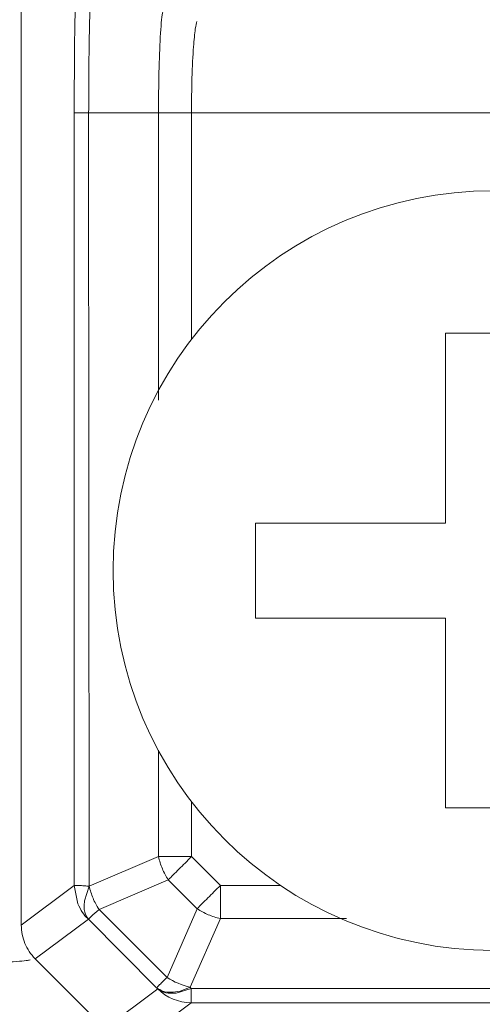
# Model space of a CAD drawing. Units: inches. Extents: x -100 to 711, y 114 to 679.
# Drawn here: x 62 to 67, y 366 to 377 of the extents above; entities that cross this region are included whole.
import ezdxf

# ---------------------------------------------------------------- set-up
doc = ezdxf.new("R2010")
doc.units = ezdxf.units.IN
doc.header["$MEASUREMENT"] = 0

# ---------------------------------------------------------------- blocks, each defined once
blk = doc.blocks.new('block 6062')
at = {"color": 7, "lineweight": 15}
blk.add_open_spline([(70.906, 370.835), (70.906, 373.044), (69.115, 374.835), (66.906, 374.835), (64.697, 374.835), (62.906, 373.044), (62.906, 370.835), (62.906, 368.626), (64.697, 366.835), (66.906, 366.835), (69.115, 366.835), (70.906, 368.626), (70.906, 370.835), (70.906, 370.835), (70.906, 370.835), (70.906, 370.835)], degree=3, knots=[0, 0, 0, 0, 1, 1, 1, 2, 2, 2, 3, 3, 3, 4, 4, 4, 5, 5, 5, 5], dxfattribs=at)
blk = doc.blocks.new('block 6064')
at = {"color": 7, "lineweight": 15}
blk.add_lwpolyline([(66.406, 373.335), (67.406, 373.335)], dxfattribs=at)
blk = doc.blocks.new('block 6065')
at = {"color": 7, "lineweight": 15}
blk.add_lwpolyline([(64.406, 370.335), (64.406, 371.335)], dxfattribs=at)
blk = doc.blocks.new('block 6066')
at = {"color": 7, "lineweight": 15}
blk.add_lwpolyline([(67.406, 368.335), (66.406, 368.335)], dxfattribs=at)
blk = doc.blocks.new('block 6067')
at = {"color": 7, "lineweight": 15}
blk.add_lwpolyline([(66.406, 368.335), (66.406, 370.335)], dxfattribs=at)
blk = doc.blocks.new('block 6068')
at = {"color": 7, "lineweight": 15}
blk.add_lwpolyline([(64.406, 371.335), (66.406, 371.335)], dxfattribs=at)
blk = doc.blocks.new('block 6069')
at = {"color": 7, "lineweight": 15}
blk.add_lwpolyline([(66.406, 370.335), (64.406, 370.335)], dxfattribs=at)
blk = doc.blocks.new('block 6070')
at = {"color": 7, "lineweight": 15}
blk.add_lwpolyline([(66.406, 371.335), (66.406, 373.335)], dxfattribs=at)
blk = doc.blocks.new('block 7782')
at = {"color": 7, "lineweight": 15}
blk.add_lwpolyline([(62.497, 375.656), (62.497, 367.518)], dxfattribs=at)
blk = doc.blocks.new('block 7783')
at = {"color": 7, "lineweight": 15}
blk.add_lwpolyline([(62.497, 367.518), (61.94, 367.1)], dxfattribs=at)
blk = doc.blocks.new('block 7841')
at = {"color": 7, "lineweight": 15}
blk.add_open_spline([(62.649, 375.656), (62.627, 375.656), (62.605, 375.656), (62.587, 375.656), (62.568, 375.656), (62.553, 375.656), (62.54, 375.656), (62.526, 375.656), (62.516, 375.656), (62.509, 375.656), (62.502, 375.656), (62.5, 375.656), (62.497, 375.656)], degree=3, knots=[0, 0, 0, 0, 1, 1, 1, 2, 2, 2, 3, 3, 3, 4, 4, 4, 4], dxfattribs=at)
blk = doc.blocks.new('block 7842')
at = {"color": 7, "lineweight": 15}
blk.add_open_spline([(63.384, 375.656), (63.409, 375.656), (63.433, 375.656), (63.459, 375.656), (63.486, 375.656), (63.515, 375.656), (63.544, 375.656), (63.574, 375.656), (63.604, 375.656), (63.636, 375.656), (63.667, 375.656), (63.7, 375.656), (63.731, 375.656)], degree=3, knots=[0, 0, 0, 0, 1, 1, 1, 2, 2, 2, 3, 3, 3, 4, 4, 4, 4], dxfattribs=at)
blk = doc.blocks.new('block 7845')
at = {"color": 7, "lineweight": 15}
blk.add_lwpolyline([(63.384, 375.656), (62.649, 375.656)], dxfattribs=at)
blk = doc.blocks.new('block 7848')
at = {"color": 7, "lineweight": 15}
blk.add_lwpolyline([(66.906, 375.656), (63.731, 375.656)], dxfattribs=at)
blk = doc.blocks.new('block 7851')
at = {"color": 7, "lineweight": 15}
blk.add_lwpolyline([(63.731, 367.822), (64.036, 367.519)], dxfattribs=at)
blk = doc.blocks.new('block 7852')
at = {"color": 7, "lineweight": 15}
blk.add_lwpolyline([(64.036, 367.519), (64.036, 367.505)], dxfattribs=at)
blk = doc.blocks.new('block 7853')
at = {"color": 7, "lineweight": 15}
blk.add_open_spline([(64.036, 367.505), (64.036, 367.474), (64.036, 367.442), (64.036, 367.412), (64.036, 367.382), (64.036, 367.353), (64.036, 367.324), (64.036, 367.295), (64.036, 367.268), (64.036, 367.242), (64.036, 367.217), (64.036, 367.193), (64.036, 367.17)], degree=3, knots=[0, 0, 0, 0, 1, 1, 1, 2, 2, 2, 3, 3, 3, 4, 4, 4, 4], dxfattribs=at)
blk = doc.blocks.new('block 7854')
at = {"color": 7, "lineweight": 15}
blk.add_open_spline([(63.791, 367.274), (63.828, 367.249), (63.868, 367.229), (63.909, 367.211)], degree=3, dxfattribs=at)
blk = doc.blocks.new('block 7855')
at = {"color": 7, "lineweight": 15}
blk.add_open_spline([(63.791, 367.274), (63.808, 367.291), (63.825, 367.309), (63.844, 367.327), (63.862, 367.346), (63.883, 367.366), (63.904, 367.387), (63.925, 367.408), (63.946, 367.43), (63.968, 367.451), (63.99, 367.474), (64.013, 367.496), (64.036, 367.519)], degree=3, knots=[0, 0, 0, 0, 1, 1, 1, 2, 2, 2, 3, 3, 3, 4, 4, 4, 4], dxfattribs=at)
blk = doc.blocks.new('block 7856')
at = {"color": 7, "lineweight": 15}
blk.add_open_spline([(63.909, 367.211), (63.95, 367.193), (63.992, 367.18), (64.036, 367.17)], degree=3, dxfattribs=at)
blk = doc.blocks.new('block 7857')
at = {"color": 7, "lineweight": 15}
blk.add_lwpolyline([(63.487, 367.578), (63.791, 367.274)], dxfattribs=at)
blk = doc.blocks.new('block 7858')
at = {"color": 7, "lineweight": 15}
blk.add_open_spline([(63.731, 367.822), (63.709, 367.8), (63.687, 367.777), (63.665, 367.755), (63.643, 367.733), (63.621, 367.712), (63.6, 367.69), (63.579, 367.67), (63.559, 367.649), (63.54, 367.631), (63.521, 367.612), (63.504, 367.595), (63.487, 367.578)], degree=3, knots=[0, 0, 0, 0, 1, 1, 1, 2, 2, 2, 3, 3, 3, 4, 4, 4, 4], dxfattribs=at)
blk = doc.blocks.new('block 7859')
at = {"color": 7, "lineweight": 15}
blk.add_lwpolyline([(63.725, 367.822), (63.731, 367.822)], dxfattribs=at)
blk = doc.blocks.new('block 7860')
at = {"color": 7, "lineweight": 15}
blk.add_open_spline([(63.384, 367.822), (63.408, 367.822), (63.432, 367.822), (63.458, 367.822), (63.484, 367.822), (63.512, 367.822), (63.541, 367.822), (63.57, 367.822), (63.6, 367.822), (63.631, 367.822), (63.662, 367.822), (63.693, 367.822), (63.725, 367.822)], degree=3, knots=[0, 0, 0, 0, 1, 1, 1, 2, 2, 2, 3, 3, 3, 4, 4, 4, 4], dxfattribs=at)
blk = doc.blocks.new('block 7861')
at = {"color": 7, "lineweight": 15}
blk.add_open_spline([(63.425, 367.695), (63.442, 367.654), (63.463, 367.615), (63.487, 367.578)], degree=3, dxfattribs=at)
blk = doc.blocks.new('block 7862')
at = {"color": 7, "lineweight": 15}
blk.add_open_spline([(63.384, 367.822), (63.394, 367.779), (63.407, 367.736), (63.425, 367.695)], degree=3, dxfattribs=at)
blk = doc.blocks.new('block 7863')
at = {"color": 7, "lineweight": 15}
blk.add_lwpolyline([(62.655, 367.512), (63.384, 367.822)], dxfattribs=at)
blk = doc.blocks.new('block 7864')
at = {"color": 7, "lineweight": 15}
blk.add_lwpolyline([(63.487, 367.578), (62.758, 367.267)], dxfattribs=at)
blk = doc.blocks.new('block 7865')
at = {"color": 7, "lineweight": 15}
blk.add_open_spline([(62.695, 367.385), (62.712, 367.344), (62.733, 367.305), (62.758, 367.267)], degree=3, dxfattribs=at)
blk = doc.blocks.new('block 7866')
at = {"color": 7, "lineweight": 15}
blk.add_open_spline([(62.655, 367.512), (62.665, 367.468), (62.678, 367.426), (62.695, 367.385)], degree=3, dxfattribs=at)
blk = doc.blocks.new('block 7867')
at = {"color": 7, "lineweight": 15}
blk.add_lwpolyline([(64.036, 367.17), (63.718, 366.446)], dxfattribs=at)
blk = doc.blocks.new('block 7868')
at = {"color": 7, "lineweight": 15}
blk.add_open_spline([(63.474, 366.551), (63.548, 366.502), (63.631, 366.467), (63.718, 366.446)], degree=3, dxfattribs=at)
blk = doc.blocks.new('block 7869')
at = {"color": 7, "lineweight": 15}
blk.add_lwpolyline([(63.474, 366.551), (63.791, 367.274)], dxfattribs=at)
blk = doc.blocks.new('block 7870')
at = {"color": 7, "lineweight": 15}
blk.add_lwpolyline([(62.758, 367.267), (63.474, 366.551)], dxfattribs=at)
blk = doc.blocks.new('block 7871')
at = {"color": 7, "lineweight": 15}
blk.add_lwpolyline([(71.728, 366.435), (63.729, 366.435)], dxfattribs=at)
blk = doc.blocks.new('block 7872')
at = {"color": 7, "lineweight": 15}
blk.add_lwpolyline([(63.718, 366.446), (63.729, 366.435)], dxfattribs=at)
blk = doc.blocks.new('block 7873')
at = {"color": 7, "lineweight": 15}
blk.add_lwpolyline([(62.655, 367.512), (62.649, 375.656)], dxfattribs=at)
blk = doc.blocks.new('block 7900')
at = {"color": 7, "lineweight": 15}
blk.add_lwpolyline([(62.605, 367.358), (62.655, 367.512)], dxfattribs=at)
blk = doc.blocks.new('block 7901')
at = {"color": 7, "lineweight": 15}
blk.add_lwpolyline([(62.604, 367.346), (62.605, 367.358)], dxfattribs=at)
blk = doc.blocks.new('block 7902')
at = {"color": 7, "lineweight": 15}
blk.add_open_spline([(62.646, 367.162), (62.63, 367.186), (62.615, 367.209), (62.607, 367.239), (62.6, 367.271), (62.602, 367.308), (62.604, 367.346)], degree=3, knots=[0, 0, 0, 0, 1, 1, 1, 2, 2, 2, 2], dxfattribs=at)
blk = doc.blocks.new('block 7903')
at = {"color": 7, "lineweight": 15}
blk.add_open_spline([(62.646, 367.162), (62.643, 367.164), (62.641, 367.166), (62.639, 367.169), (62.619, 367.188), (62.6, 367.211), (62.584, 367.234), (62.565, 367.264), (62.55, 367.295), (62.535, 367.326)], degree=3, knots=[0, 0, 0, 0, 1, 1, 1, 2, 2, 2, 3, 3, 3, 3], dxfattribs=at)
blk = doc.blocks.new('block 7904')
at = {"color": 7, "lineweight": 15}
blk.add_lwpolyline([(62.535, 367.326), (62.497, 367.518)], dxfattribs=at)
blk = doc.blocks.new('block 7905')
at = {"color": 7, "lineweight": 15}
blk.add_open_spline([(62.497, 367.518), (62.506, 367.518), (62.515, 367.519), (62.541, 367.518), (62.553, 367.518), (62.57, 367.518), (62.589, 367.516), (62.601, 367.515), (62.614, 367.514), (62.628, 367.513), (62.637, 367.512), (62.646, 367.512), (62.655, 367.512)], degree=3, knots=[0, 0, 0, 0, 1, 1, 1, 2, 2, 2, 3, 3, 3, 4, 4, 4, 4], dxfattribs=at)
blk = doc.blocks.new('block 7906')
at = {"color": 7, "lineweight": 15}
blk.add_open_spline([(62.758, 367.267), (62.727, 367.239), (62.697, 367.211), (62.677, 367.192), (62.667, 367.184), (62.66, 367.177), (62.655, 367.171), (62.651, 367.168), (62.649, 367.165), (62.647, 367.163)], degree=3, knots=[0, 0, 0, 0, 1, 1, 1, 2, 2, 2, 3, 3, 3, 3], dxfattribs=at)
blk = doc.blocks.new('block 7907')
at = {"color": 7, "lineweight": 15}
blk.add_open_spline([(63.718, 366.446), (63.683, 366.432), (63.648, 366.417), (63.614, 366.407), (63.58, 366.398), (63.547, 366.394), (63.516, 366.394), (63.485, 366.393), (63.456, 366.396), (63.431, 366.405), (63.407, 366.414), (63.386, 366.428), (63.365, 366.442)], degree=3, knots=[0, 0, 0, 0, 1, 1, 1, 2, 2, 2, 3, 3, 3, 4, 4, 4, 4], dxfattribs=at)
blk = doc.blocks.new('block 7908')
at = {"color": 7, "lineweight": 15}
blk.add_open_spline([(63.365, 366.442), (63.367, 366.444), (63.37, 366.446), (63.375, 366.451), (63.379, 366.456), (63.387, 366.464), (63.396, 366.474), (63.406, 366.482), (63.417, 366.494), (63.43, 366.507), (63.443, 366.521), (63.458, 366.535), (63.474, 366.551)], degree=3, knots=[0, 0, 0, 0, 1, 1, 1, 2, 2, 2, 3, 3, 3, 4, 4, 4, 4], dxfattribs=at)
blk = doc.blocks.new('block 7909')
at = {"color": 7, "lineweight": 15}
blk.add_lwpolyline([(63.365, 366.442), (62.646, 367.162)], dxfattribs=at)
blk = doc.blocks.new('block 7910')
at = {"color": 7, "lineweight": 15}
blk.add_lwpolyline([(63.729, 366.435), (63.57, 366.385)], dxfattribs=at)
blk = doc.blocks.new('block 7911')
at = {"color": 7, "lineweight": 15}
blk.add_open_spline([(63.57, 366.385), (63.531, 366.383), (63.493, 366.381), (63.46, 366.389), (63.428, 366.396), (63.402, 366.413), (63.376, 366.431)], degree=3, knots=[0, 0, 0, 0, 1, 1, 1, 2, 2, 2, 2], dxfattribs=at)
blk = doc.blocks.new('block 7912')
at = {"color": 7, "lineweight": 15}
blk.add_lwpolyline([(63.376, 366.431), (63.365, 366.442)], dxfattribs=at)
blk = doc.blocks.new('block 7913')
at = {"color": 7, "lineweight": 15}
blk.add_lwpolyline([(63.729, 366.284), (71.73, 366.284)], dxfattribs=at)
blk = doc.blocks.new('block 7914')
at = {"color": 7, "lineweight": 15}
blk.add_open_spline([(63.729, 366.435), (63.729, 366.413), (63.729, 366.392), (63.729, 366.373), (63.729, 366.354), (63.729, 366.339), (63.729, 366.325), (63.729, 366.312), (63.729, 366.302), (63.729, 366.296), (63.729, 366.289), (63.729, 366.286), (63.729, 366.284)], degree=3, knots=[0, 0, 0, 0, 1, 1, 1, 2, 2, 2, 3, 3, 3, 4, 4, 4, 4], dxfattribs=at)
blk = doc.blocks.new('block 7915')
at = {"color": 7, "lineweight": 15}
blk.add_open_spline([(63.376, 366.431), (63.47, 366.337), (63.597, 366.284), (63.729, 366.284)], degree=3, dxfattribs=at)
blk = doc.blocks.new('block 7916')
at = {"color": 7, "lineweight": 15}
blk.add_lwpolyline([(63.172, 365.866), (63.729, 366.284)], dxfattribs=at)
blk = doc.blocks.new('block 7926')
at = {"color": 7, "lineweight": 15}
blk.add_lwpolyline([(62.086, 366.746), (62.646, 367.162)], dxfattribs=at)
blk = doc.blocks.new('block 7927')
at = {"color": 7, "lineweight": 15}
blk.add_open_spline([(62.086, 366.746), (62.064, 366.771), (62.042, 366.795), (62.024, 366.822), (62.006, 366.849), (61.991, 366.878), (61.978, 366.908), (61.965, 366.938), (61.956, 366.97), (61.95, 367.002), (61.943, 367.034), (61.942, 367.067), (61.94, 367.1)], degree=3, knots=[0, 0, 0, 0, 1, 1, 1, 2, 2, 2, 3, 3, 3, 4, 4, 4, 4], dxfattribs=at)
blk = doc.blocks.new('block 7928')
at = {"color": 7, "lineweight": 15}
blk.add_lwpolyline([(63.376, 366.431), (62.819, 366.013)], dxfattribs=at)
blk = doc.blocks.new('block 7929')
at = {"color": 7, "lineweight": 15}
blk.add_lwpolyline([(62.086, 366.746), (62.819, 366.013)], dxfattribs=at)
blk = doc.blocks.new('block 9271')
at = {"color": 7, "lineweight": 15}
blk.add_lwpolyline([(62.497, 375.656), (62.497, 367.518)], dxfattribs=at)
blk = doc.blocks.new('block 9272')
at = {"color": 7, "lineweight": 15}
blk.add_lwpolyline([(62.497, 367.518), (61.94, 367.1)], dxfattribs=at)
blk = doc.blocks.new('block 9330')
at = {"color": 7, "lineweight": 15}
blk.add_open_spline([(62.649, 375.656), (62.627, 375.656), (62.605, 375.656), (62.587, 375.656), (62.568, 375.656), (62.553, 375.656), (62.54, 375.656), (62.526, 375.656), (62.516, 375.656), (62.509, 375.656), (62.502, 375.656), (62.5, 375.656), (62.497, 375.656)], degree=3, knots=[0, 0, 0, 0, 1, 1, 1, 2, 2, 2, 3, 3, 3, 4, 4, 4, 4], dxfattribs=at)
blk = doc.blocks.new('block 9331')
at = {"color": 7, "lineweight": 15}
blk.add_open_spline([(63.384, 375.656), (63.409, 375.656), (63.433, 375.656), (63.459, 375.656), (63.486, 375.656), (63.515, 375.656), (63.544, 375.656), (63.574, 375.656), (63.604, 375.656), (63.636, 375.656), (63.667, 375.656), (63.7, 375.656), (63.731, 375.656)], degree=3, knots=[0, 0, 0, 0, 1, 1, 1, 2, 2, 2, 3, 3, 3, 4, 4, 4, 4], dxfattribs=at)
blk = doc.blocks.new('block 9334')
at = {"color": 7, "lineweight": 15}
blk.add_lwpolyline([(63.384, 375.656), (62.649, 375.656)], dxfattribs=at)
blk = doc.blocks.new('block 9337')
at = {"color": 7, "lineweight": 15}
blk.add_lwpolyline([(66.906, 375.656), (63.731, 375.656)], dxfattribs=at)
blk = doc.blocks.new('block 9340')
at = {"color": 7, "lineweight": 15}
blk.add_lwpolyline([(64.036, 367.519), (64.036, 367.505)], dxfattribs=at)
blk = doc.blocks.new('block 9341')
at = {"color": 7, "lineweight": 15}
blk.add_open_spline([(64.036, 367.505), (64.036, 367.474), (64.036, 367.442), (64.036, 367.412), (64.036, 367.382), (64.036, 367.353), (64.036, 367.324), (64.036, 367.295), (64.036, 367.268), (64.036, 367.242), (64.036, 367.217), (64.036, 367.193), (64.036, 367.17)], degree=3, knots=[0, 0, 0, 0, 1, 1, 1, 2, 2, 2, 3, 3, 3, 4, 4, 4, 4], dxfattribs=at)
blk = doc.blocks.new('block 9342')
at = {"color": 7, "lineweight": 15}
blk.add_lwpolyline([(63.731, 367.822), (64.036, 367.519)], dxfattribs=at)
blk = doc.blocks.new('block 9343')
at = {"color": 7, "lineweight": 15}
blk.add_open_spline([(63.791, 367.274), (63.808, 367.291), (63.825, 367.309), (63.844, 367.327), (63.862, 367.346), (63.883, 367.366), (63.904, 367.387), (63.925, 367.408), (63.946, 367.43), (63.968, 367.451), (63.99, 367.474), (64.013, 367.496), (64.036, 367.519)], degree=3, knots=[0, 0, 0, 0, 1, 1, 1, 2, 2, 2, 3, 3, 3, 4, 4, 4, 4], dxfattribs=at)
blk = doc.blocks.new('block 9344')
at = {"color": 7, "lineweight": 15}
blk.add_lwpolyline([(63.487, 367.578), (63.791, 367.274)], dxfattribs=at)
blk = doc.blocks.new('block 9345')
at = {"color": 7, "lineweight": 15}
blk.add_open_spline([(63.731, 367.822), (63.709, 367.8), (63.687, 367.777), (63.665, 367.755), (63.643, 367.733), (63.621, 367.712), (63.6, 367.69), (63.579, 367.67), (63.559, 367.649), (63.54, 367.631), (63.521, 367.612), (63.504, 367.595), (63.487, 367.578)], degree=3, knots=[0, 0, 0, 0, 1, 1, 1, 2, 2, 2, 3, 3, 3, 4, 4, 4, 4], dxfattribs=at)
blk = doc.blocks.new('block 9346')
at = {"color": 7, "lineweight": 15}
blk.add_open_spline([(63.791, 367.274), (63.828, 367.249), (63.868, 367.229), (63.909, 367.211)], degree=3, dxfattribs=at)
blk = doc.blocks.new('block 9347')
at = {"color": 7, "lineweight": 15}
blk.add_open_spline([(63.909, 367.211), (63.95, 367.193), (63.992, 367.18), (64.036, 367.17)], degree=3, dxfattribs=at)
blk = doc.blocks.new('block 9348')
at = {"color": 7, "lineweight": 15}
blk.add_lwpolyline([(63.725, 367.822), (63.731, 367.822)], dxfattribs=at)
blk = doc.blocks.new('block 9349')
at = {"color": 7, "lineweight": 15}
blk.add_open_spline([(63.384, 367.822), (63.408, 367.822), (63.432, 367.822), (63.458, 367.822), (63.484, 367.822), (63.512, 367.822), (63.541, 367.822), (63.57, 367.822), (63.6, 367.822), (63.631, 367.822), (63.662, 367.822), (63.693, 367.822), (63.725, 367.822)], degree=3, knots=[0, 0, 0, 0, 1, 1, 1, 2, 2, 2, 3, 3, 3, 4, 4, 4, 4], dxfattribs=at)
blk = doc.blocks.new('block 9350')
at = {"color": 7, "lineweight": 15}
blk.add_open_spline([(63.425, 367.695), (63.442, 367.654), (63.463, 367.615), (63.487, 367.578)], degree=3, dxfattribs=at)
blk = doc.blocks.new('block 9351')
at = {"color": 7, "lineweight": 15}
blk.add_open_spline([(63.384, 367.822), (63.394, 367.779), (63.407, 367.736), (63.425, 367.695)], degree=3, dxfattribs=at)
blk = doc.blocks.new('block 9352')
at = {"color": 7, "lineweight": 15}
blk.add_lwpolyline([(62.655, 367.512), (63.384, 367.822)], dxfattribs=at)
blk = doc.blocks.new('block 9353')
at = {"color": 7, "lineweight": 15}
blk.add_lwpolyline([(63.487, 367.578), (62.758, 367.267)], dxfattribs=at)
blk = doc.blocks.new('block 9354')
at = {"color": 7, "lineweight": 15}
blk.add_open_spline([(62.695, 367.385), (62.712, 367.344), (62.733, 367.305), (62.758, 367.267)], degree=3, dxfattribs=at)
blk = doc.blocks.new('block 9355')
at = {"color": 7, "lineweight": 15}
blk.add_open_spline([(62.655, 367.512), (62.665, 367.468), (62.678, 367.426), (62.695, 367.385)], degree=3, dxfattribs=at)
blk = doc.blocks.new('block 9356')
at = {"color": 7, "lineweight": 15}
blk.add_lwpolyline([(64.036, 367.17), (63.718, 366.446)], dxfattribs=at)
blk = doc.blocks.new('block 9357')
at = {"color": 7, "lineweight": 15}
blk.add_open_spline([(63.474, 366.551), (63.548, 366.502), (63.631, 366.467), (63.718, 366.446)], degree=3, dxfattribs=at)
blk = doc.blocks.new('block 9358')
at = {"color": 7, "lineweight": 15}
blk.add_lwpolyline([(63.474, 366.551), (63.791, 367.274)], dxfattribs=at)
blk = doc.blocks.new('block 9359')
at = {"color": 7, "lineweight": 15}
blk.add_lwpolyline([(62.758, 367.267), (63.474, 366.551)], dxfattribs=at)
blk = doc.blocks.new('block 9360')
at = {"color": 7, "lineweight": 15}
blk.add_lwpolyline([(71.728, 366.435), (63.729, 366.435)], dxfattribs=at)
blk = doc.blocks.new('block 9361')
at = {"color": 7, "lineweight": 15}
blk.add_lwpolyline([(63.718, 366.446), (63.729, 366.435)], dxfattribs=at)
blk = doc.blocks.new('block 9362')
at = {"color": 7, "lineweight": 15}
blk.add_lwpolyline([(62.655, 367.512), (62.649, 375.656)], dxfattribs=at)
blk = doc.blocks.new('block 9389')
at = {"color": 7, "lineweight": 15}
blk.add_lwpolyline([(62.605, 367.358), (62.655, 367.512)], dxfattribs=at)
blk = doc.blocks.new('block 9390')
at = {"color": 7, "lineweight": 15}
blk.add_lwpolyline([(62.604, 367.346), (62.605, 367.358)], dxfattribs=at)
blk = doc.blocks.new('block 9391')
at = {"color": 7, "lineweight": 15}
blk.add_open_spline([(62.646, 367.162), (62.63, 367.186), (62.615, 367.209), (62.607, 367.239), (62.6, 367.271), (62.602, 367.308), (62.604, 367.346)], degree=3, knots=[0, 0, 0, 0, 1, 1, 1, 2, 2, 2, 2], dxfattribs=at)
blk = doc.blocks.new('block 9392')
at = {"color": 7, "lineweight": 15}
blk.add_open_spline([(62.646, 367.162), (62.643, 367.164), (62.641, 367.166), (62.639, 367.169), (62.619, 367.188), (62.6, 367.211), (62.584, 367.234), (62.565, 367.264), (62.55, 367.295), (62.535, 367.326)], degree=3, knots=[0, 0, 0, 0, 1, 1, 1, 2, 2, 2, 3, 3, 3, 3], dxfattribs=at)
blk = doc.blocks.new('block 9393')
at = {"color": 7, "lineweight": 15}
blk.add_lwpolyline([(62.535, 367.326), (62.497, 367.518)], dxfattribs=at)
blk = doc.blocks.new('block 9394')
at = {"color": 7, "lineweight": 15}
blk.add_open_spline([(62.497, 367.518), (62.506, 367.518), (62.515, 367.519), (62.541, 367.518), (62.553, 367.518), (62.57, 367.518), (62.589, 367.516), (62.601, 367.515), (62.614, 367.514), (62.628, 367.513), (62.637, 367.512), (62.646, 367.512), (62.655, 367.512)], degree=3, knots=[0, 0, 0, 0, 1, 1, 1, 2, 2, 2, 3, 3, 3, 4, 4, 4, 4], dxfattribs=at)
blk = doc.blocks.new('block 9395')
at = {"color": 7, "lineweight": 15}
blk.add_open_spline([(62.758, 367.267), (62.727, 367.239), (62.697, 367.211), (62.677, 367.192), (62.667, 367.184), (62.66, 367.177), (62.655, 367.171), (62.651, 367.168), (62.649, 367.165), (62.647, 367.163)], degree=3, knots=[0, 0, 0, 0, 1, 1, 1, 2, 2, 2, 3, 3, 3, 3], dxfattribs=at)
blk = doc.blocks.new('block 9396')
at = {"color": 7, "lineweight": 15}
blk.add_open_spline([(63.718, 366.446), (63.683, 366.432), (63.648, 366.417), (63.614, 366.407), (63.58, 366.398), (63.547, 366.394), (63.516, 366.394), (63.485, 366.393), (63.456, 366.396), (63.431, 366.405), (63.407, 366.414), (63.386, 366.428), (63.365, 366.442)], degree=3, knots=[0, 0, 0, 0, 1, 1, 1, 2, 2, 2, 3, 3, 3, 4, 4, 4, 4], dxfattribs=at)
blk = doc.blocks.new('block 9397')
at = {"color": 7, "lineweight": 15}
blk.add_open_spline([(63.365, 366.442), (63.367, 366.444), (63.37, 366.446), (63.375, 366.451), (63.379, 366.456), (63.387, 366.464), (63.396, 366.474), (63.406, 366.482), (63.417, 366.494), (63.43, 366.507), (63.443, 366.521), (63.458, 366.535), (63.474, 366.551)], degree=3, knots=[0, 0, 0, 0, 1, 1, 1, 2, 2, 2, 3, 3, 3, 4, 4, 4, 4], dxfattribs=at)
blk = doc.blocks.new('block 9398')
at = {"color": 7, "lineweight": 15}
blk.add_lwpolyline([(63.365, 366.442), (62.646, 367.162)], dxfattribs=at)
blk = doc.blocks.new('block 9399')
at = {"color": 7, "lineweight": 15}
blk.add_lwpolyline([(63.729, 366.435), (63.57, 366.385)], dxfattribs=at)
blk = doc.blocks.new('block 9400')
at = {"color": 7, "lineweight": 15}
blk.add_open_spline([(63.57, 366.385), (63.531, 366.383), (63.493, 366.381), (63.46, 366.389), (63.428, 366.396), (63.402, 366.413), (63.376, 366.431)], degree=3, knots=[0, 0, 0, 0, 1, 1, 1, 2, 2, 2, 2], dxfattribs=at)
blk = doc.blocks.new('block 9401')
at = {"color": 7, "lineweight": 15}
blk.add_lwpolyline([(63.376, 366.431), (63.365, 366.442)], dxfattribs=at)
blk = doc.blocks.new('block 9402')
at = {"color": 7, "lineweight": 15}
blk.add_lwpolyline([(63.729, 366.284), (71.73, 366.284)], dxfattribs=at)
blk = doc.blocks.new('block 9403')
at = {"color": 7, "lineweight": 15}
blk.add_open_spline([(63.729, 366.435), (63.729, 366.413), (63.729, 366.392), (63.729, 366.373), (63.729, 366.354), (63.729, 366.339), (63.729, 366.325), (63.729, 366.312), (63.729, 366.302), (63.729, 366.296), (63.729, 366.289), (63.729, 366.286), (63.729, 366.284)], degree=3, knots=[0, 0, 0, 0, 1, 1, 1, 2, 2, 2, 3, 3, 3, 4, 4, 4, 4], dxfattribs=at)
blk = doc.blocks.new('block 9404')
at = {"color": 7, "lineweight": 15}
blk.add_open_spline([(63.376, 366.431), (63.47, 366.337), (63.597, 366.284), (63.729, 366.284)], degree=3, dxfattribs=at)
blk = doc.blocks.new('block 9405')
at = {"color": 7, "lineweight": 15}
blk.add_lwpolyline([(63.172, 365.866), (63.729, 366.284)], dxfattribs=at)
blk = doc.blocks.new('block 9415')
at = {"color": 7, "lineweight": 15}
blk.add_lwpolyline([(62.086, 366.746), (62.646, 367.162)], dxfattribs=at)
blk = doc.blocks.new('block 9416')
at = {"color": 7, "lineweight": 15}
blk.add_open_spline([(62.086, 366.746), (62.064, 366.771), (62.042, 366.795), (62.024, 366.822), (62.006, 366.849), (61.991, 366.878), (61.978, 366.908), (61.965, 366.938), (61.956, 366.97), (61.95, 367.002), (61.943, 367.034), (61.942, 367.067), (61.94, 367.1)], degree=3, knots=[0, 0, 0, 0, 1, 1, 1, 2, 2, 2, 3, 3, 3, 4, 4, 4, 4], dxfattribs=at)
blk = doc.blocks.new('block 9417')
at = {"color": 7, "lineweight": 15}
blk.add_lwpolyline([(63.376, 366.431), (62.819, 366.013)], dxfattribs=at)
blk = doc.blocks.new('block 9418')
at = {"color": 7, "lineweight": 15}
blk.add_lwpolyline([(62.086, 366.746), (62.819, 366.013)], dxfattribs=at)
blk = doc.blocks.new('block 9731')
at = {"color": 7, "lineweight": 15}
blk.add_open_spline([(62.557, 377.829), (62.557, 377.826), (62.556, 377.823), (62.555, 377.819), (62.549, 377.793), (62.544, 377.727), (62.539, 377.648), (62.53, 377.505), (62.522, 377.323), (62.515, 377.099), (62.509, 376.892), (62.504, 376.648), (62.501, 376.39), (62.498, 376.154), (62.498, 375.905), (62.497, 375.656)], degree=3, knots=[0, 0, 0, 0, 1, 1, 1, 2, 2, 2, 3, 3, 3, 4, 4, 4, 5, 5, 5, 5], dxfattribs=at)
blk = doc.blocks.new('block 9732')
at = {"color": 7, "lineweight": 15}
blk.add_lwpolyline([(61.94, 367.1), (61.94, 455.12)], dxfattribs=at)
blk = doc.blocks.new('block 9782')
at = {"color": 7, "lineweight": 15}
blk.add_open_spline([(62.649, 375.656), (62.65, 375.898), (62.651, 376.14), (62.654, 376.361), (62.657, 376.583), (62.663, 376.784), (62.669, 376.964), (62.675, 377.143), (62.683, 377.301), (62.691, 377.375), (62.695, 377.402), (62.698, 377.418), (62.701, 377.434)], degree=3, knots=[0, 0, 0, 0, 1, 1, 1, 2, 2, 2, 3, 3, 3, 4, 4, 4, 4], dxfattribs=at)
blk = doc.blocks.new('block 9783')
at = {"color": 7, "lineweight": 15}
blk.add_open_spline([(63.731, 375.656), (63.732, 375.78), (63.734, 375.905), (63.737, 376.021), (63.74, 376.144), (63.746, 376.257), (63.753, 376.35), (63.759, 376.425), (63.765, 376.485), (63.772, 376.539), (63.777, 376.574), (63.782, 376.605), (63.787, 376.617)], degree=3, knots=[0, 0, 0, 0, 1, 1, 1, 2, 2, 2, 3, 3, 3, 4, 4, 4, 4], dxfattribs=at)
blk = doc.blocks.new('block 9784')
at = {"color": 7, "lineweight": 15}
blk.add_open_spline([(63.437, 376.746), (63.433, 376.736), (63.429, 376.726), (63.426, 376.706), (63.417, 376.66), (63.41, 376.563), (63.403, 376.453), (63.397, 376.343), (63.392, 376.218), (63.389, 376.08), (63.386, 375.946), (63.385, 375.802), (63.384, 375.656)], degree=3, knots=[0, 0, 0, 0, 1, 1, 1, 2, 2, 2, 3, 3, 3, 4, 4, 4, 4], dxfattribs=at)
blk = doc.blocks.new('block 9785')
at = {"color": 7, "lineweight": 15}
blk.add_lwpolyline([(64.036, 367.519), (64.669, 367.519)], dxfattribs=at)
blk = doc.blocks.new('block 9787')
at = {"color": 7, "lineweight": 15}
blk.add_lwpolyline([(63.731, 375.656), (63.731, 373.269)], dxfattribs=at)
blk = doc.blocks.new('block 9788')
at = {"color": 7, "lineweight": 15}
blk.add_lwpolyline([(63.731, 368.401), (63.731, 367.822)], dxfattribs=at)
blk = doc.blocks.new('block 9789')
at = {"color": 7, "lineweight": 15}
blk.add_lwpolyline([(64.036, 367.17), (65.365, 367.17)], dxfattribs=at)
blk = doc.blocks.new('block 9791')
at = {"color": 7, "lineweight": 15}
blk.add_lwpolyline([(63.384, 375.656), (63.384, 372.628)], dxfattribs=at)
blk = doc.blocks.new('block 9792')
at = {"color": 7, "lineweight": 15}
blk.add_lwpolyline([(63.384, 368.944), (63.384, 367.822)], dxfattribs=at)
blk = doc.blocks.new('block 9795')
at = {"color": 7, "lineweight": 15}
blk.add_open_spline([(60.94, 366.695), (61.086, 366.696), (61.231, 366.697), (61.364, 366.699), (61.502, 366.701), (61.627, 366.705), (61.737, 366.71), (61.848, 366.715), (61.944, 366.721), (61.991, 366.727), (62.01, 366.729), (62.021, 366.732), (62.032, 366.735)], degree=3, knots=[0, 0, 0, 0, 1, 1, 1, 2, 2, 2, 3, 3, 3, 4, 4, 4, 4], dxfattribs=at)
blk = doc.blocks.new('block 9825')
at = {"color": 7, "lineweight": 15}
blk.add_open_spline([(62.557, 377.829), (62.557, 377.826), (62.556, 377.823), (62.555, 377.819), (62.549, 377.793), (62.544, 377.727), (62.539, 377.648), (62.53, 377.505), (62.522, 377.323), (62.515, 377.099), (62.509, 376.892), (62.504, 376.648), (62.501, 376.39), (62.498, 376.154), (62.498, 375.905), (62.497, 375.656)], degree=3, knots=[0, 0, 0, 0, 1, 1, 1, 2, 2, 2, 3, 3, 3, 4, 4, 4, 5, 5, 5, 5], dxfattribs=at)
blk = doc.blocks.new('block 9826')
at = {"color": 7, "lineweight": 15}
blk.add_lwpolyline([(61.94, 367.1), (61.94, 455.12)], dxfattribs=at)
blk = doc.blocks.new('block 9855')
at = {"color": 7, "lineweight": 15}
blk.add_open_spline([(62.649, 375.656), (62.65, 375.898), (62.651, 376.14), (62.654, 376.361), (62.657, 376.583), (62.663, 376.784), (62.669, 376.964), (62.675, 377.143), (62.683, 377.301), (62.691, 377.375), (62.695, 377.402), (62.698, 377.418), (62.701, 377.434)], degree=3, knots=[0, 0, 0, 0, 1, 1, 1, 2, 2, 2, 3, 3, 3, 4, 4, 4, 4], dxfattribs=at)
blk = doc.blocks.new('block 9856')
at = {"color": 7, "lineweight": 15}
blk.add_open_spline([(63.731, 375.656), (63.732, 375.78), (63.734, 375.905), (63.737, 376.021), (63.74, 376.144), (63.746, 376.257), (63.753, 376.35), (63.759, 376.425), (63.765, 376.485), (63.772, 376.539), (63.777, 376.574), (63.782, 376.605), (63.787, 376.617)], degree=3, knots=[0, 0, 0, 0, 1, 1, 1, 2, 2, 2, 3, 3, 3, 4, 4, 4, 4], dxfattribs=at)
blk = doc.blocks.new('block 9857')
at = {"color": 7, "lineweight": 15}
blk.add_open_spline([(63.437, 376.746), (63.433, 376.736), (63.429, 376.726), (63.426, 376.706), (63.417, 376.66), (63.41, 376.563), (63.403, 376.453), (63.397, 376.343), (63.392, 376.218), (63.389, 376.08), (63.386, 375.946), (63.385, 375.802), (63.384, 375.656)], degree=3, knots=[0, 0, 0, 0, 1, 1, 1, 2, 2, 2, 3, 3, 3, 4, 4, 4, 4], dxfattribs=at)
blk = doc.blocks.new('block 9858')
at = {"color": 7, "lineweight": 15}
blk.add_lwpolyline([(64.036, 367.519), (64.669, 367.519)], dxfattribs=at)
blk = doc.blocks.new('block 9860')
at = {"color": 7, "lineweight": 15}
blk.add_lwpolyline([(64.036, 367.17), (65.365, 367.17)], dxfattribs=at)
blk = doc.blocks.new('block 9862')
at = {"color": 7, "lineweight": 15}
blk.add_lwpolyline([(63.731, 375.656), (63.731, 373.269)], dxfattribs=at)
blk = doc.blocks.new('block 9863')
at = {"color": 7, "lineweight": 15}
blk.add_lwpolyline([(63.731, 368.401), (63.731, 367.822)], dxfattribs=at)
blk = doc.blocks.new('block 9864')
at = {"color": 7, "lineweight": 15}
blk.add_lwpolyline([(63.384, 375.656), (63.384, 372.628)], dxfattribs=at)
blk = doc.blocks.new('block 9865')
at = {"color": 7, "lineweight": 15}
blk.add_lwpolyline([(63.384, 368.944), (63.384, 367.822)], dxfattribs=at)
blk = doc.blocks.new('block 9868')
at = {"color": 7, "lineweight": 15}
blk.add_open_spline([(60.94, 366.695), (61.086, 366.696), (61.231, 366.697), (61.364, 366.699), (61.502, 366.701), (61.627, 366.705), (61.737, 366.71), (61.848, 366.715), (61.944, 366.721), (61.991, 366.727), (62.01, 366.729), (62.021, 366.732), (62.032, 366.735)], degree=3, knots=[0, 0, 0, 0, 1, 1, 1, 2, 2, 2, 3, 3, 3, 4, 4, 4, 4], dxfattribs=at)

msp = doc.modelspace()

# ---------------------------------------------------------------- block references
for name in ['block 9732', 'block 9826', 'block 9731', 'block 9825', 'block 9782', 'block 9855', 'block 9784', 'block 9857', 'block 9783', 'block 9856', 'block 7782', 'block 7841', 'block 9271', 'block 9330', 'block 7845', 'block 7873', 'block 9334', 'block 9362', 'block 7842', 'block 9331', 'block 9791', 'block 9864', 'block 7848', 'block 9337', 'block 9787', 'block 9862', 'block 6062', 'block 6064', 'block 6070', 'block 6065', 'block 6068', 'block 6069', 'block 6067', 'block 9792', 'block 9865', 'block 9788', 'block 9863', 'block 6066', 'block 7863', 'block 9352', 'block 7860', 'block 7862', 'block 9349', 'block 9351', 'block 7858', 'block 9345', 'block 7859', 'block 9348', 'block 7851', 'block 9342', 'block 7861', 'block 9350', 'block 7783', 'block 9272', 'block 7905', 'block 9394', 'block 7904', 'block 9393', 'block 7900', 'block 9389', 'block 7866', 'block 9355', 'block 7864', 'block 9353', 'block 7857', 'block 9344', 'block 7855', 'block 9343', 'block 7852', 'block 9340', 'block 9785', 'block 9858', 'block 7853', 'block 9341', 'block 7865', 'block 9354', 'block 7903', 'block 9392', 'block 7902', 'block 9391', 'block 7901', 'block 9390', 'block 7906', 'block 9395', 'block 7870', 'block 9359', 'block 7869', 'block 9358', 'block 7854', 'block 9346', 'block 7856', 'block 9347', 'block 7927', 'block 9416', 'block 7926', 'block 9415', 'block 7909', 'block 9398', 'block 7867', 'block 9356', 'block 9789', 'block 9860', 'block 9795', 'block 9868', 'block 7929', 'block 9418', 'block 7908', 'block 9397', 'block 7868', 'block 9357', 'block 7907', 'block 9396', 'block 7872', 'block 9361', 'block 7928', 'block 9417', 'block 7912', 'block 9401', 'block 7911', 'block 7915', 'block 9400', 'block 9404', 'block 7910', 'block 9399', 'block 7871', 'block 7914', 'block 9360', 'block 9403', 'block 7916', 'block 9405', 'block 7913', 'block 9402']:
    msp.add_blockref(name, (0, 0))

doc.saveas('drawing.dxf')
